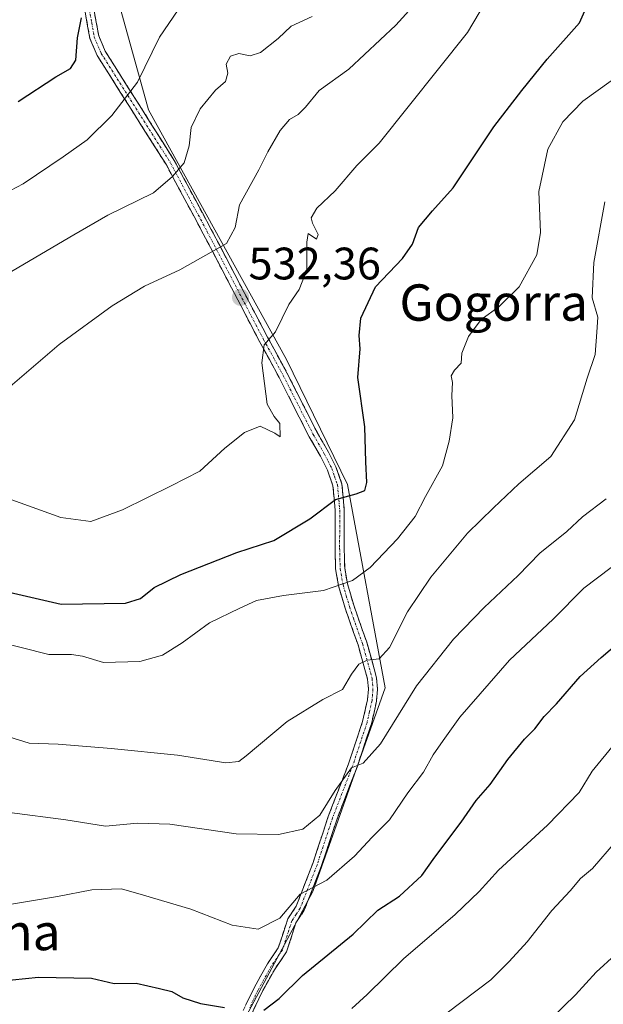
# Model space of a CAD drawing. Units: metres. Extents: x 569996 to 573435, y 4721846 to 4724194.
# Drawn here: x 571513 to 571642, y 4723253 to 4723470 of the extents above; entities that cross this region are included whole.
import ezdxf
from ezdxf.enums import TextEntityAlignment as Align

# ---------------------------------------------------------------- set-up
doc = ezdxf.new("R2010")
doc.units = ezdxf.units.M
doc.header["$MEASUREMENT"] = 0
doc.linetypes.add('TRAZO_Y_PUNTO', pattern=[1, 0.5, -0.25, 0, -0.25])
doc.linetypes.add('TRAZOSX2', pattern=[1.5, 1, -0.5])
for name, color, linetype, lineweight in [('Arbolado forestal CxS', 92, 'Continuous', 0), ('Camino', 19, 'TRAZOSX2', 0), ('Camino Cxs', 19, 'Continuous', 0), ('Camino eje', 19, 'TRAZO_Y_PUNTO', 0), ('Carátula', 7, 'Continuous', 5), ('Curva de nivel maestra', 36, 'Continuous', 30), ('Curva de nivel normal', 36, 'Continuous', 0), ('Pastizal CxS', 92, 'Continuous', 0), ('Punto de cota en terreno', 7, 'Continuous', 0), ('Rótulo de punto de cota en terreno', 19, 'Continuous', 0), ('Texto cartográfico', 19, 'Continuous', 0)]:
    doc.layers.add(name, color=color, linetype=linetype, lineweight=lineweight)
doc.styles.add('Arial', font='txt', dxfattribs={"height": 0.2})

# ---------------------------------------------------------------- blocks, each defined once
blk = doc.blocks.new('5PATER')
at = {"layer": 'Carátula', "linetype": 'Continuous', "lineweight": 5}
h = blk.add_hatch(color=250, dxfattribs=at)
edge = h.paths.add_edge_path()
edge.add_ellipse((0, 0.01), major_axis=(-1.33, -1.34), ratio=0.999422, start_angle=0, end_angle=360)

msp = doc.modelspace()

# ---------------------------------------------------------------- linework, layer by layer
at = {"layer": 'Arbolado forestal CxS', "color": 92, "linetype": 'Continuous', "lineweight": 0}
for points in [[(571654.35, 4723240.98, 473.92), (571600.83, 4723204.82, 473.12), (571580.58, 4723183.12, 473.08), (571537.19, 4723112.25, 466.72), (571527.33, 4723106.68, 469.16), (571527.33, 4723106.68, 469.16), (571529.2, 4723161.64, 481.52), (571529.29, 4723164.3, 482.03), (571536.12, 4723175.2, 483.42), (571541.43, 4723176.42, 483.19), (571546.36, 4723189.8, 487.16), (571549.88, 4723206.7, 491.08), (571552, 4723220.08, 493.68), (571559.04, 4723243.32, 497.29), (571577.69, 4723278.25, 503.74), (571593.6, 4723323.08, 511.27), (571585.32, 4723367.86, 524.6), (571571.91, 4723395.41, 528.11), (571541.53, 4723450.37, 543.03), (571533.96, 4723477.71, 548.88)], [(571533.96, 4723477.71, 548.88), (571541.53, 4723450.37, 543.03), (571571.91, 4723395.41, 528.11), (571585.32, 4723367.86, 524.6), (571593.6, 4723323.08, 511.27), (571577.69, 4723278.25, 503.74), (571559.04, 4723243.32, 497.29), (571552, 4723220.08, 493.68), (571549.88, 4723206.7, 491.08), (571546.36, 4723189.8, 487.16), (571541.43, 4723176.42, 483.19), (571536.12, 4723175.2, 483.42), (571529.29, 4723164.3, 482.03), (571529.2, 4723161.64, 481.52)]]:
    msp.add_polyline3d(points, dxfattribs=at)
at = {"layer": 'Camino', "color": 19, "linetype": 'TRAZOSX2', "lineweight": 0}
for points in [[(571561.08, 4723249.32), (571564.7, 4723256.88), (571567.7, 4723262.27), (571570.09, 4723265.79), (571572.18, 4723272.2), (571574.04, 4723275.01), (571577.68, 4723284.38), (571581.09, 4723294.72), (571585.55, 4723306.3), (571588.66, 4723315.67), (571589.75, 4723320.43), (571589.93, 4723322.77), (571589.76, 4723324.95), (571587.66, 4723332.51), (571585.71, 4723338.06), (571584.82, 4723340.64), (571583.37, 4723345.51), (571582.72, 4723349.25), (571582.6, 4723353.8), (571582.63, 4723362.14), (571582.14, 4723367.54), (571580.96, 4723370.99), (571579.38, 4723374.06), (571576.91, 4723378.36), (571570.29, 4723391.4), (571565.97, 4723399.34), (571553.58, 4723423.06), (571545.46, 4723438.22), (571530.23, 4723462.32), (571528.62, 4723466.07), (571527.48, 4723472.4)], [(571529.47, 4723472.62), (571530.55, 4723466.65), (571532.01, 4723463.25), (571547.19, 4723439.23), (571555.34, 4723424), (571567.73, 4723400.28), (571572.06, 4723392.33), (571578.67, 4723379.31), (571581.14, 4723375.01), (571582.8, 4723371.77), (571584.11, 4723367.96), (571584.63, 4723362.23), (571584.6, 4723353.83), (571584.72, 4723349.44), (571585.32, 4723345.97), (571586.73, 4723341.25), (571587.6, 4723338.71), (571589.57, 4723333.11), (571591.74, 4723325.3), (571591.94, 4723322.77), (571591.74, 4723320.13), (571590.59, 4723315.13), (571587.43, 4723305.62), (571582.97, 4723294.04), (571579.56, 4723283.7), (571575.82, 4723274.08), (571573.99, 4723271.33), (571571.91, 4723264.9), (571569.4, 4723261.22), (571566.47, 4723255.96), (571562.53, 4723247.7)]]:
    msp.add_lwpolyline(points, dxfattribs=at)
at = {"layer": 'Camino Cxs', "color": 19, "linetype": 'Continuous', "lineweight": 0}
for points in [[(571562.89, 4723253.1, 500.04), (571564.7, 4723256.88, 501.07), (571566.2, 4723259.58, 501.47), (571567.7, 4723262.27, 501.82), (571570.09, 4723265.79, 502.52), (571571.14, 4723269, 503.14), (571572.18, 4723272.2, 504.41), (571574.04, 4723275.01, 504.75), (571575.25, 4723278.13, 505.1), (571576.47, 4723281.26, 505.33), (571577.68, 4723284.38, 506.18), (571578.82, 4723287.83, 507.51), (571579.95, 4723291.27, 508.14), (571581.09, 4723294.72, 508.55), (571582.58, 4723298.58, 509.43), (571584.06, 4723302.44, 510.31), (571585.55, 4723306.3, 510.55), (571587.11, 4723310.99, 511.05), (571588.66, 4723315.67, 511.98), (571589.75, 4723320.43, 512.92), (571589.93, 4723322.77, 513.5), (571589.76, 4723324.95, 514.09), (571588.71, 4723328.73, 515.12), (571587.66, 4723332.51, 516.06), (571586.69, 4723335.29, 516.75), (571585.71, 4723338.06, 517.5), (571584.82, 4723340.64, 518.31), (571584.1, 4723343.08, 519.05), (571583.37, 4723345.51, 519.74), (571582.72, 4723349.25, 520.74), (571582.6, 4723353.8, 521.82), (571582.62, 4723357.97, 523.12), (571582.63, 4723362.14, 524.29), (571582.39, 4723364.84, 524.92), (571582.14, 4723367.54, 525.38), (571580.96, 4723370.99, 525.98), (571579.38, 4723374.06, 526.71), (571576.91, 4723378.36, 527.2), (571574.7, 4723382.71, 528.08), (571572.5, 4723387.05, 528.39), (571570.29, 4723391.4, 528.91), (571568.13, 4723395.37, 529.57), (571565.97, 4723399.34, 530.21), (571563.91, 4723403.29, 531.25), (571561.84, 4723407.25, 531.82), (571559.78, 4723411.2, 532.82), (571557.71, 4723415.15, 533.89), (571555.65, 4723419.11, 534.77), (571553.58, 4723423.06, 536.03), (571551.55, 4723426.85, 537.12), (571549.52, 4723430.64, 538.36), (571547.49, 4723434.43, 539.53), (571545.46, 4723438.22, 540.54), (571542.92, 4723442.24, 541.89), (571540.38, 4723446.25, 543.1), (571537.85, 4723450.27, 544.13), (571535.31, 4723454.29, 545.29), (571532.77, 4723458.3, 546.46), (571530.23, 4723462.32, 547.94), (571528.62, 4723466.07, 549.11), (571528.05, 4723469.24, 549.57), (571527.48, 4723472.4, 550.29)], [(571529.47, 4723472.62, 549.98), (571530.01, 4723469.64, 549.27), (571530.55, 4723466.65, 548.59), (571532.01, 4723463.25, 547.44), (571534.54, 4723459.25, 546.24), (571537.07, 4723455.24, 545.04), (571539.6, 4723451.24, 543.96), (571542.13, 4723447.24, 543.01), (571544.66, 4723443.23, 541.75), (571547.19, 4723439.23, 540.25), (571549.23, 4723435.42, 539.21), (571551.27, 4723431.62, 538.18), (571553.3, 4723427.81, 537.1), (571555.34, 4723424, 536.01), (571557.41, 4723420.05, 534.71), (571559.47, 4723416.09, 533.66), (571561.54, 4723412.14, 532.59), (571563.6, 4723408.19, 531.64), (571565.67, 4723404.23, 531.09), (571567.73, 4723400.28, 530.04), (571569.9, 4723396.31, 529.29), (571572.06, 4723392.33, 528.48), (571574.26, 4723387.99, 528.01), (571576.47, 4723383.65, 527.55), (571578.67, 4723379.31, 527.12), (571581.14, 4723375.01, 526.4), (571582.8, 4723371.77, 525.84), (571584.11, 4723367.96, 525.37), (571584.37, 4723365.1, 524.78), (571584.63, 4723362.23, 524.11), (571584.62, 4723358.03, 523.01), (571584.6, 4723353.83, 521.74), (571584.72, 4723349.44, 520.64), (571585.32, 4723345.97, 519.71), (571586.73, 4723341.25, 518.29), (571587.6, 4723338.71, 517.44), (571588.59, 4723335.91, 516.72), (571589.57, 4723333.11, 516.06), (571590.66, 4723329.21, 515.07), (571591.74, 4723325.3, 513.76), (571591.94, 4723322.77, 512.96), (571591.74, 4723320.13, 512.36), (571591.17, 4723317.63, 511.94), (571590.59, 4723315.13, 511.54), (571589.54, 4723311.96, 510.99), (571588.48, 4723308.79, 510.36), (571587.43, 4723305.62, 509.81), (571585.94, 4723301.76, 509.52), (571584.46, 4723297.9, 509.06), (571582.97, 4723294.04, 508.15), (571581.83, 4723290.59, 507.41), (571580.7, 4723287.15, 506.86), (571579.56, 4723283.7, 505.82), (571578.31, 4723280.49, 505.02), (571577.07, 4723277.29, 504.38), (571575.82, 4723274.08, 503.95), (571573.99, 4723271.33, 503.67), (571572.95, 4723268.12, 502.66), (571571.91, 4723264.9, 502.05), (571569.4, 4723261.22, 501.44), (571567.94, 4723258.59, 501.04), (571566.47, 4723255.96, 500.81), (571564.5, 4723251.83, 499.87)]]:
    msp.add_polyline3d(points, dxfattribs=at)
at = {"layer": 'Camino eje', "color": 19, "linetype": 'TRAZO_Y_PUNTO', "lineweight": 0}
msp.add_lwpolyline([(571528.48, 4723472.51), (571529.02, 4723469.53), (571529.59, 4723466.36), (571531.12, 4723462.79), (571546.33, 4723438.73), (571550.4, 4723431.11), (571554.46, 4723423.53), (571566.85, 4723399.81), (571569.01, 4723395.84), (571571.18, 4723391.87), (571577.79, 4723378.84), (571580.26, 4723374.54), (571581.05, 4723373), (571581.88, 4723371.38), (571582.47, 4723369.66), (571583.13, 4723367.75), (571583.63, 4723362.19), (571583.6, 4723353.82), (571583.66, 4723351.62), (571583.72, 4723349.35), (571584.35, 4723345.74), (571585.07, 4723343.31), (571585.78, 4723340.95), (571586.22, 4723339.66), (571586.66, 4723338.39), (571588.62, 4723332.81), (571590.75, 4723325.13), (571590.94, 4723322.77), (571590.75, 4723320.28), (571590.17, 4723317.78), (571589.63, 4723315.4), (571586.49, 4723305.96), (571582.03, 4723294.38), (571578.62, 4723284.04), (571574.93, 4723274.55), (571574.02, 4723273.17), (571573.09, 4723271.77), (571572.04, 4723268.56), (571571, 4723265.35), (571569.75, 4723263.51), (571568.55, 4723261.75), (571565.59, 4723256.42), (571563.78, 4723252.64)], dxfattribs=at)
at = {"layer": 'Curva de nivel maestra', "color": 36, "linetype": 'Continuous', "lineweight": 30}
for points in [[(571508.94, 4723344.58, 525), (571522.28, 4723341.53, 525), (571536.48, 4723341.74, 525), (571539.79, 4723342.78, 525), (571542.78, 4723345.18, 525), (571548.61, 4723348.05, 525), (571560.94, 4723352.88, 525), (571569.12, 4723355.54, 525), (571577.01, 4723360.32, 525), (571582.66, 4723364.56, 525), (571587.22, 4723365.78, 525), (571589.12, 4723366.54, 525), (571589.62, 4723368.27, 525), (571589.36, 4723372.84, 525), (571589.12, 4723380.56, 525), (571587.59, 4723391.45, 525), (571588.1, 4723397.76, 525), (571587.92, 4723400.64, 525), (571588.29, 4723404.46, 525), (571591.47, 4723411.38, 525), (571597.45, 4723417.63, 525), (571599.63, 4723420.78, 525), (571600.95, 4723424.45, 525), (571604.05, 4723428.12, 525), (571608.6, 4723433.16, 525), (571617.56, 4723446.64, 525), (571623.69, 4723454.61, 525), (571629.32, 4723461.56, 525), (571636.4, 4723469.56, 525), (571638.38, 4723474.03, 525)], [(571512.82, 4723452.18, 550), (571521.08, 4723457.61, 550), (571524.32, 4723459.44, 550), (571525.5, 4723461.28, 550), (571525.88, 4723466.22, 550), (571526.8, 4723470.62, 550)], [(571566.9, 4723252.06, 500), (571570.26, 4723254.69, 500), (571575.44, 4723259.74, 500), (571586.58, 4723268.86, 500), (571591.99, 4723274.09, 500), (571596.78, 4723277.21, 500), (571601.72, 4723281.77, 500), (571604.54, 4723285.79, 500), (571610.34, 4723293.47, 500), (571613.67, 4723298.24, 500), (571616.76, 4723301.75, 500), (571620.6, 4723307.32, 500), (571624.27, 4723311.78, 500), (571626.6, 4723314.08, 500), (571628.6, 4723316.74, 500), (571631.34, 4723319.57, 500), (571636.55, 4723325.55, 500), (571641.18, 4723329.78, 500), (571651.06, 4723338.21, 500)], [(571430.62, 4723248.02, 500), (571438.95, 4723255.79, 500), (571448.29, 4723261.3, 500), (571455.95, 4723263.43, 500), (571460.29, 4723264.76, 500), (571463.63, 4723265.03, 500), (571471.71, 4723263.69, 500), (571483.89, 4723259.53, 500), (571492.87, 4723257.52, 500), (571502.92, 4723257.9, 500), (571517.28, 4723259.32, 500), (571528.98, 4723259.17, 500), (571533.94, 4723257.98, 500), (571538.84, 4723258.04, 500), (571543.96, 4723256.83, 500), (571546.66, 4723256.2, 500), (571549.09, 4723254.81, 500), (571552.97, 4723253.58, 500), (571558.26, 4723252.71, 500)]]:
    msp.add_polyline3d(points, dxfattribs=at)
at = {"layer": 'Curva de nivel normal', "color": 36, "linetype": 'Continuous', "lineweight": 0}
for points in [[(571510.59, 4723364.78, 530), (571522.25, 4723360.57, 530), (571528.81, 4723359.71, 530), (571535.83, 4723362.25, 530), (571546.48, 4723367.54, 530), (571552.84, 4723370.81, 530), (571558.34, 4723375.88, 530), (571562.62, 4723379.27, 530), (571566.13, 4723380.7, 530), (571569.35, 4723379.14, 530), (571570.5, 4723378.38, 530), (571570.45, 4723381.31, 530), (571569.16, 4723382.85, 530), (571567.63, 4723385.57, 530), (571566.45, 4723394.66, 530), (571567, 4723398.6, 530), (571569.51, 4723401.5, 530), (571572.42, 4723407.46, 530), (571574.69, 4723410.79, 530), (571576.4, 4723415.12, 530), (571576.41, 4723421.25, 530), (571576.69, 4723423.11, 530), (571578.53, 4723421.86, 530), (571578.88, 4723422.94, 530), (571577.63, 4723425.38, 530), (571577.34, 4723426.59, 530), (571578.56, 4723428.71, 530), (571582.6, 4723432.5, 530), (571587.39, 4723438.11, 530), (571592.33, 4723443.04, 530), (571611.72, 4723467.4, 530), (571621.82, 4723484.46, 530)], [(571499.87, 4723426.74, 545), (571513.96, 4723434.1, 545), (571522.74, 4723440.02, 545), (571528.01, 4723443.73, 545), (571533.45, 4723449.12, 545), (571539.09, 4723456.45, 545), (571543.92, 4723466.4, 545), (571551.19, 4723477.07, 545)], [(571511.04, 4723389.45, 535), (571521.86, 4723398.72, 535), (571533.53, 4723407.2, 535), (571540.61, 4723411.56, 535), (571548.43, 4723415.14, 535), (571558.7, 4723420.94, 535), (571560.62, 4723424.45, 535), (571561.53, 4723429.45, 535), (571565.8, 4723437.12, 535), (571567.81, 4723441.12, 535), (571570.5, 4723445.78, 535), (571572.57, 4723448.25, 535), (571574.45, 4723449.31, 535), (571576.07, 4723450.97, 535), (571579.13, 4723454.6, 535), (571585.6, 4723459.33, 535), (571595.96, 4723469.02, 535), (571603.92, 4723477.85, 535)], [(571509.25, 4723413.52, 540), (571525.06, 4723422.81, 540), (571532.56, 4723427.18, 540), (571542.61, 4723432.1, 540), (571546.8, 4723435.65, 540), (571549.34, 4723438.66, 540), (571550.45, 4723442.43, 540), (571550.94, 4723446.44, 540), (571552.9, 4723450.6, 540), (571556.28, 4723454.7, 540), (571558.45, 4723456.6, 540), (571558.99, 4723458.45, 540), (571558.64, 4723460.45, 540), (571559.56, 4723462.22, 540), (571561.43, 4723462.8, 540), (571563.93, 4723462.29, 540), (571566.16, 4723463, 540), (571570.09, 4723466.05, 540), (571572.93, 4723468.81, 540), (571577.53, 4723470.9, 540)], [(571643.42, 4723456.76, 520), (571637.13, 4723452.25, 520), (571632.72, 4723447.74, 520), (571629.45, 4723441.7, 520), (571627.44, 4723432.37, 520), (571627.83, 4723423.32, 520), (571627.01, 4723418.43, 520), (571623.16, 4723411.35, 520), (571618.69, 4723406.95, 520), (571614.79, 4723404.17, 520), (571611.95, 4723400.46, 520), (571610.48, 4723396.79, 520), (571610.39, 4723394.54, 520), (571608.88, 4723393.01, 520), (571608.18, 4723391.79, 520), (571608.45, 4723390.31, 520), (571608.3, 4723387.44, 520), (571608.55, 4723382.53, 520), (571607.7, 4723377.43, 520), (571606.27, 4723371.95, 520), (571602.52, 4723365.22, 520), (571600.22, 4723360.84, 520), (571596.37, 4723355.89, 520), (571590.34, 4723349.54, 520), (571586.4, 4723346.74, 520), (571580.02, 4723344.53, 520), (571571.27, 4723343.42, 520), (571565.28, 4723342.3, 520), (571561.61, 4723340.61, 520), (571554.94, 4723337.41, 520), (571548.94, 4723332.96, 520), (571544.61, 4723330.27, 520), (571539.61, 4723328.84, 520), (571531.61, 4723328.67, 520), (571526.96, 4723330.06, 520), (571524.53, 4723330.38, 520), (571519.57, 4723330.43, 520), (571507.32, 4723333.52, 520)], [(571510.74, 4723312.27, 515), (571515.26, 4723310.86, 515), (571521.64, 4723310.66, 515), (571533.28, 4723309.74, 515), (571547.89, 4723308.21, 515), (571558.52, 4723306.57, 515), (571561.4, 4723306.86, 515), (571563, 4723308.1, 515), (571572.05, 4723315.63, 515), (571579.93, 4723320.51, 515), (571584.21, 4723322.72, 515), (571586.24, 4723326.09, 515), (571587.8, 4723328.28, 515), (571589.7, 4723329.18, 515), (571592.33, 4723329.47, 515), (571594.6, 4723331.94, 515), (571598.52, 4723339.8, 515), (571603.69, 4723347.47, 515), (571611.76, 4723357.16, 515), (571617.47, 4723362.71, 515), (571623.07, 4723367.97, 515), (571630.13, 4723374.04, 515), (571635.32, 4723382.13, 515), (571638.08, 4723391.27, 515), (571639.86, 4723396.47, 515), (571640.25, 4723401.39, 515), (571640.44, 4723404.73, 515), (571639.18, 4723408.98, 515), (571639.56, 4723416.75, 515), (571641.98, 4723430.12, 515)], [(571510.89, 4723295.64, 510), (571523.33, 4723294, 510), (571532.07, 4723292.6, 510), (571539.09, 4723293.28, 510), (571546.21, 4723293.05, 510), (571560.8, 4723290.94, 510), (571570.13, 4723290.74, 510), (571575.49, 4723291.93, 510), (571579.25, 4723295, 510), (571582.6, 4723300.49, 510), (571586.24, 4723305.48, 510), (571588.78, 4723306.49, 510), (571592.63, 4723310.72, 510), (571600.53, 4723323.49, 510), (571608.66, 4723333.81, 510), (571615.41, 4723340.8, 510), (571622.9, 4723347.8, 510), (571627.7, 4723352.73, 510), (571633.66, 4723357.53, 510), (571637.1, 4723360.73, 510), (571642.28, 4723364.72, 510)], [(571508.65, 4723274.98, 505), (571521.51, 4723277.1, 505), (571529.05, 4723278.61, 505), (571535.61, 4723278.79, 505), (571540.41, 4723277.42, 505), (571550.82, 4723274.3, 505), (571559.92, 4723270.78, 505), (571565.64, 4723269.96, 505), (571570.44, 4723272.34, 505), (571574.93, 4723277.61, 505), (571580.75, 4723280.74, 505), (571586.87, 4723286.01, 505), (571590.75, 4723290.18, 505), (571594.61, 4723293.98, 505), (571598.6, 4723299.94, 505), (571602.06, 4723304.47, 505), (571604.23, 4723308.31, 505), (571606.42, 4723311.49, 505), (571610.04, 4723316.64, 505), (571621, 4723329.14, 505), (571630.59, 4723338.2, 505), (571637.36, 4723345.05, 505), (571646.37, 4723351.86, 505)], [(571586.32, 4723252.43, 495), (571589.68, 4723255.55, 495), (571597.67, 4723263.42, 495), (571609.05, 4723273.19, 495), (571614.3, 4723278.22, 495), (571618.6, 4723282.93, 495), (571629.37, 4723292.86, 495), (571636.34, 4723300.02, 495), (571639.2, 4723304.75, 495), (571644.17, 4723310.79, 495)], [(571607.27, 4723251.49, 490), (571616.93, 4723258.78, 490), (571620.93, 4723262.77, 490), (571624.93, 4723267.1, 490), (571630.29, 4723274.04, 490), (571634.37, 4723278.35, 490), (571636.67, 4723281.06, 490), (571639.25, 4723283.28, 490), (571644.32, 4723289.14, 490)], [(571627.65, 4723247.82, 485), (571635.56, 4723255.48, 485), (571640.12, 4723260.43, 485), (571644.28, 4723264.28, 485)]]:
    msp.add_polyline3d(points, dxfattribs=at)
at = {"layer": 'Pastizal CxS', "color": 92, "linetype": 'Continuous', "lineweight": 0}
for points in [[(571533.96, 4723477.71, 548.88), (571541.53, 4723450.37, 543.03), (571571.91, 4723395.41, 528.11), (571585.32, 4723367.86, 524.6), (571593.6, 4723323.08, 511.27), (571577.69, 4723278.25, 503.74), (571559.04, 4723243.32, 497.29), (571552, 4723220.08, 493.68), (571549.88, 4723206.7, 491.08), (571546.36, 4723189.8, 487.16), (571541.43, 4723176.42, 483.19), (571536.12, 4723175.2, 483.42), (571529.29, 4723164.3, 482.03), (571529.2, 4723161.64, 481.52)], [(571533.96, 4723477.71, 548.88), (571541.53, 4723450.37, 543.03), (571571.91, 4723395.41, 528.11), (571585.32, 4723367.86, 524.6), (571593.6, 4723323.08, 511.27), (571577.69, 4723278.25, 503.74), (571559.04, 4723243.32, 497.29)]]:
    msp.add_polyline3d(points, dxfattribs=at)

# ---------------------------------------------------------------- block references
at = {"layer": 'Punto de cota en terreno', "linetype": 'Continuous', "lineweight": 0}
msp.add_blockref('5PATER', (571561.78, 4723409.07, 532.36), dxfattribs=at)

# ---------------------------------------------------------------- texts
at = {"layer": 'Rótulo de punto de cota en terreno', "color": 19, "linetype": 'Continuous', "lineweight": 0, "style": 'Arial'}
msp.add_text('532,36', height=7, dxfattribs=at).set_placement((571563.54, 4723410.83), align=Align.BOTTOM_LEFT)
at = {"layer": 'Texto cartográfico', "color": 19, "linetype": 'Continuous', "lineweight": 0, "style": 'Arial'}
for s, p in [('Gogorra', (571617.53, 4723407.92)), ('La Sierna', (571498.61, 4723269.29))]:
    msp.add_text(s, height=8, dxfattribs=at).set_placement(p, align=Align.MIDDLE_CENTER)

doc.saveas('drawing.dxf')
